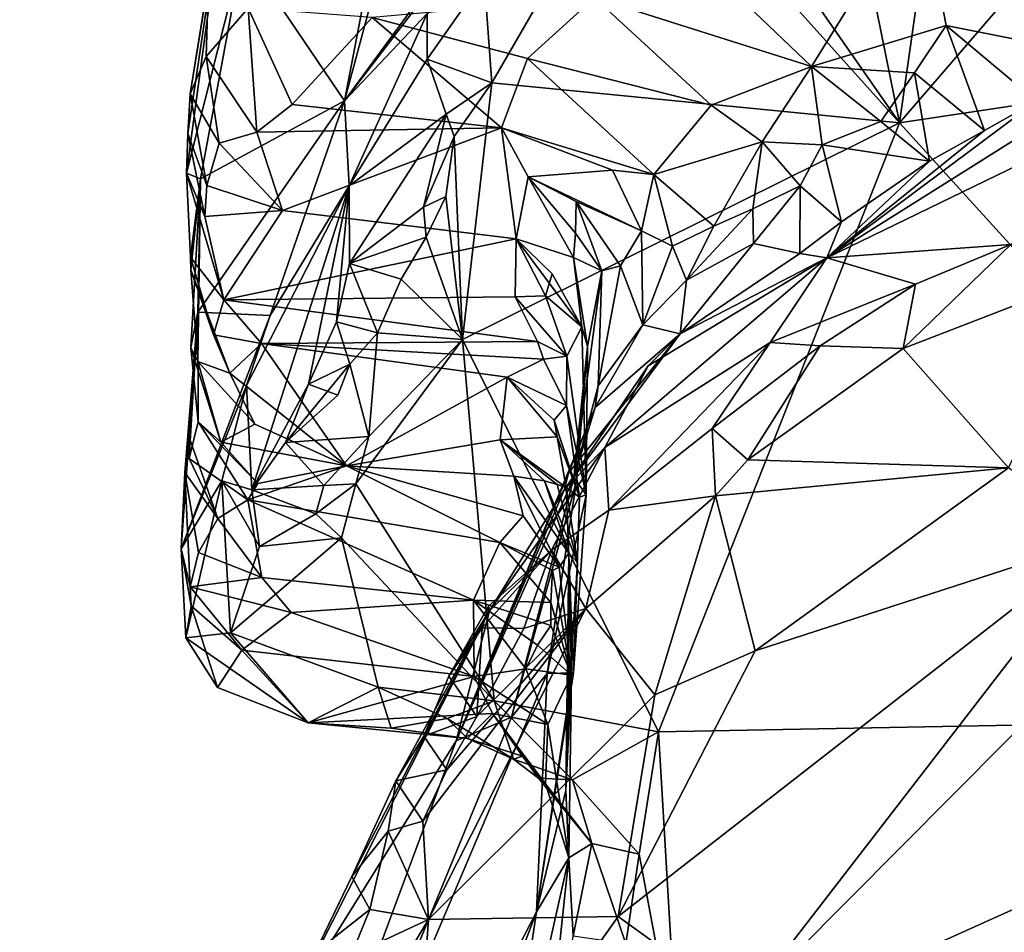
# Model space of a CAD drawing. Units: metres. Extents: x 26.86 to 29.45, y -2.25 to 3.91.
# Drawn here: x 26.97 to 27.21, y 2.07 to 2.29 of the extents above; entities that cross this region are included whole.
import ezdxf

# ---------------------------------------------------------------- set-up
doc = ezdxf.new("R2010")
doc.units = ezdxf.units.M

msp = doc.modelspace()

# ---------------------------------------------------------------- linework, layer by layer
at = {"layer": '1'}
for points in [[(27.16029, 2.38829, -0.49294), (27.22014, 2.51261, -0.56502), (27.18499, 2.26619, -0.43019)], [(27.18499, 2.26619, -0.43019), (27.22014, 2.51261, -0.56502), (27.35213, 2.45998, -0.53644)], [(27.18499, 2.26619, -0.43019), (27.35213, 2.45998, -0.53644), (27.34994, 2.29094, -0.44685)], [(27.04888, 2.27154, -0.3708), (27.02401, 2.30844, 0.05796), (27.07251, 2.39425, -0.05042)], [(27.04888, 2.27154, -0.3708), (27.07251, 2.39425, -0.05042), (27.0727, 2.36028, -0.19409)], [(27.12263, 2.3557, -0.47524), (27.16029, 2.38829, -0.49294), (27.18499, 2.26619, -0.43019)], [(27.04888, 2.27154, -0.3708), (27.0727, 2.36028, -0.19409), (27.0795, 2.31336, -0.43974)], [(27.12077, 2.33774, -0.46735), (27.12263, 2.3557, -0.47524), (27.18499, 2.26619, -0.43019)], [(27.08503, 2.27599, -0.4365), (27.08314, 2.3017, -0.44609), (27.12077, 2.33774, -0.46735)], [(27.18499, 2.26619, -0.43019), (27.08503, 2.27599, -0.4365), (27.12077, 2.33774, -0.46735)], [(27.01019, 2.2538, 0.05422), (27.01049, 2.2636, 0.11871), (27.02097, 2.33401, 0.22868)], [(27.01019, 2.2538, 0.05422), (27.02097, 2.33401, 0.22868), (27.02401, 2.30844, 0.05796)], [(27.01049, 2.2636, 0.11871), (27.01103, 2.27329, 0.1714), (27.02097, 2.33401, 0.22868)], [(27.01103, 2.27329, 0.1714), (27.01558, 2.30136, 0.24994), (27.02097, 2.33401, 0.22868)], [(27.13191, 2.31014, 0.31671), (27.1634, 2.28001, 0.30418), (27.19007, 2.32291, 0.32936)], [(27.19007, 2.32291, 0.32936), (27.1634, 2.28001, 0.30418), (27.19646, 2.29001, 0.31341)], [(27.19007, 2.32291, 0.32936), (27.19646, 2.29001, 0.31341), (27.22769, 2.28385, 0.3193)], [(27.19007, 2.32291, 0.32936), (27.22769, 2.28385, 0.3193), (27.24838, 2.29537, 0.32416)], [(27.07181, 2.30145, -0.42876), (27.04888, 2.27154, -0.3708), (27.0795, 2.31336, -0.43974)], [(27.11023, 2.2969, 0.30651), (27.1634, 2.28001, 0.30418), (27.13191, 2.31014, 0.31671)], [(27.01357, 2.25245, -0.02394), (27.01019, 2.2538, 0.05422), (27.02401, 2.30844, 0.05796)], [(27.01357, 2.25245, -0.02394), (27.02401, 2.30844, 0.05796), (27.04888, 2.27154, -0.3708)], [(27.01103, 2.27329, 0.1714), (27.01499, 2.28247, 0.22581), (27.01558, 2.30136, 0.24994)], [(27.01558, 2.30136, 0.24994), (27.01499, 2.28247, 0.22581), (27.02528, 2.29426, 0.26849)], [(27.06921, 2.29296, -0.43229), (27.04888, 2.27154, -0.3708), (27.07181, 2.30145, -0.42876)], [(27.06921, 2.28178, -0.43787), (27.06921, 2.29296, -0.43229), (27.08314, 2.3017, -0.44609)], [(27.06921, 2.28178, -0.43787), (27.08314, 2.3017, -0.44609), (27.08503, 2.27599, -0.4365)], [(27.05569, 2.29199, 0.28786), (27.09381, 2.28196, 0.28988), (27.11023, 2.2969, 0.30651)], [(27.11023, 2.2969, 0.30651), (27.09381, 2.28196, 0.28988), (27.13884, 2.27051, 0.28855)], [(27.11023, 2.2969, 0.30651), (27.13884, 2.27051, 0.28855), (27.1634, 2.28001, 0.30418)], [(27.02528, 2.29426, 0.26849), (27.01499, 2.28247, 0.22581), (27.02737, 2.26392, 0.21949)], [(27.02528, 2.29426, 0.26849), (27.02737, 2.26392, 0.21949), (27.03608, 2.27071, 0.24474)], [(27.02528, 2.29426, 0.26849), (27.03608, 2.27071, 0.24474), (27.05569, 2.29199, 0.28786)], [(27.03608, 2.27071, 0.24474), (27.08738, 2.26493, 0.26011), (27.05569, 2.29199, 0.28786)], [(27.05007, 2.2507, -0.42448), (27.04888, 2.27154, -0.3708), (27.06921, 2.29296, -0.43229)], [(27.06921, 2.28178, -0.43787), (27.05007, 2.2507, -0.42448), (27.06921, 2.29296, -0.43229)], [(27.05569, 2.29199, 0.28786), (27.08738, 2.26493, 0.26011), (27.09381, 2.28196, 0.28988)], [(27.1634, 2.28001, 0.30418), (27.1887, 2.27842, 0.30908), (27.19646, 2.29001, 0.31341)], [(27.31753, 2.12047, -0.372), (27.18499, 2.26619, -0.43019), (27.34994, 2.29094, -0.44685)], [(27.19646, 2.29001, 0.31341), (27.1887, 2.27842, 0.30908), (27.20583, 2.26433, 0.32234)], [(27.19646, 2.29001, 0.31341), (27.20583, 2.26433, 0.32234), (27.21859, 2.27145, 0.32462)], [(27.19646, 2.29001, 0.31341), (27.21859, 2.27145, 0.32462), (27.22769, 2.28385, 0.3193)], [(27.01499, 2.28247, 0.22581), (27.01103, 2.27329, 0.1714), (27.01814, 2.26116, 0.18814)], [(27.01499, 2.28247, 0.22581), (27.01814, 2.26116, 0.18814), (27.02737, 2.26392, 0.21949)], [(27.09381, 2.28196, 0.28988), (27.08738, 2.26493, 0.26011), (27.12481, 2.25348, 0.25754)], [(27.09381, 2.28196, 0.28988), (27.12481, 2.25348, 0.25754), (27.13884, 2.27051, 0.28855)], [(27.07387, 2.26827, -0.44546), (27.05007, 2.2507, -0.42448), (27.06921, 2.28178, -0.43787)], [(27.07387, 2.26827, -0.44546), (27.06921, 2.28178, -0.43787), (27.08503, 2.27599, -0.4365)], [(27.13884, 2.27051, 0.28855), (27.15138, 2.26149, 0.2865), (27.1634, 2.28001, 0.30418)], [(27.1634, 2.28001, 0.30418), (27.15138, 2.26149, 0.2865), (27.16607, 2.2608, 0.29635)], [(27.1634, 2.28001, 0.30418), (27.16607, 2.2608, 0.29635), (27.18046, 2.26648, 0.30497)], [(27.1634, 2.28001, 0.30418), (27.18046, 2.26648, 0.30497), (27.1887, 2.27842, 0.30908)], [(27.16718, 2.2331, 0.33974), (27.21235, 2.23632, 0.41085), (27.26458, 2.28028, 0.39772)], [(27.23764, 2.27739, 0.34017), (27.16718, 2.2331, 0.33974), (27.26458, 2.28028, 0.39772)], [(27.21859, 2.27145, 0.32462), (27.16718, 2.2331, 0.33974), (27.23764, 2.27739, 0.34017)], [(27.1887, 2.27842, 0.30908), (27.18046, 2.26648, 0.30497), (27.19239, 2.2568, 0.31973)], [(27.1887, 2.27842, 0.30908), (27.19239, 2.2568, 0.31973), (27.20583, 2.26433, 0.32234)], [(27.07387, 2.26827, -0.44546), (27.08503, 2.27599, -0.4365), (27.07578, 2.26281, -0.43498)], [(27.07578, 2.26281, -0.43498), (27.08503, 2.27599, -0.4365), (27.07788, 2.21309, -0.40638)], [(27.07788, 2.21309, -0.40638), (27.08503, 2.27599, -0.4365), (27.18499, 2.26619, -0.43019)], [(27.01103, 2.27329, 0.1714), (27.01049, 2.2636, 0.11871), (27.01513, 2.25085, 0.13699)], [(27.01103, 2.27329, 0.1714), (27.01513, 2.25085, 0.13699), (27.01814, 2.26116, 0.18814)], [(27.03065, 2.21894, -0.39561), (27.01293, 2.21979, -0.15852), (27.04888, 2.27154, -0.3708)], [(27.01293, 2.21979, -0.15852), (27.01357, 2.25245, -0.02394), (27.04888, 2.27154, -0.3708)], [(27.03608, 2.27071, 0.24474), (27.02737, 2.26392, 0.21949), (27.08738, 2.26493, 0.26011)], [(27.03065, 2.21894, -0.39561), (27.04888, 2.27154, -0.3708), (27.05007, 2.2507, -0.42448)], [(27.13884, 2.27051, 0.28855), (27.12481, 2.25348, 0.25754), (27.15138, 2.26149, 0.2865)], [(27.20583, 2.26433, 0.32234), (27.16718, 2.2331, 0.33974), (27.21859, 2.27145, 0.32462)], [(27.07387, 2.26827, -0.44546), (27.05011, 2.23165, -0.43336), (27.05007, 2.2507, -0.42448)], [(27.06829, 2.2455, -0.44709), (27.05011, 2.23165, -0.43336), (27.07387, 2.26827, -0.44546)], [(27.06829, 2.2455, -0.44709), (27.07387, 2.26827, -0.44546), (27.07578, 2.26281, -0.43498)], [(27.07788, 2.21309, -0.40638), (27.18499, 2.26619, -0.43019), (27.12592, 2.1169, -0.36826)], [(27.12592, 2.1169, -0.36826), (27.18499, 2.26619, -0.43019), (27.31753, 2.12047, -0.372)], [(27.18046, 2.26648, 0.30497), (27.16607, 2.2608, 0.29635), (27.19239, 2.2568, 0.31973)], [(27.01019, 2.2538, 0.05422), (27.01467, 2.24324, 0.10888), (27.01049, 2.2636, 0.11871)], [(27.01513, 2.25085, 0.13699), (27.01049, 2.2636, 0.11871), (27.01467, 2.24324, 0.10888)], [(27.02737, 2.26392, 0.21949), (27.01814, 2.26116, 0.18814), (27.03368, 2.2447, 0.1573)], [(27.02737, 2.26392, 0.21949), (27.03368, 2.2447, 0.1573), (27.08738, 2.26493, 0.26011)], [(27.08738, 2.26493, 0.26011), (27.03368, 2.2447, 0.1573), (27.09098, 2.23776, 0.16034)], [(27.06829, 2.2455, -0.44709), (27.07578, 2.26281, -0.43498), (27.07373, 2.24809, -0.42496)], [(27.07373, 2.24809, -0.42496), (27.07578, 2.26281, -0.43498), (27.07788, 2.21309, -0.40638)], [(27.08738, 2.26493, 0.26011), (27.09098, 2.23776, 0.16034), (27.09399, 2.25292, 0.22274)], [(27.12481, 2.25348, 0.25754), (27.08738, 2.26493, 0.26011), (27.11461, 2.25454, 0.25144)], [(27.08738, 2.26493, 0.26011), (27.09399, 2.25292, 0.22274), (27.11461, 2.25454, 0.25144)], [(27.19239, 2.2568, 0.31973), (27.16718, 2.2331, 0.33974), (27.20583, 2.26433, 0.32234)], [(27.01814, 2.26116, 0.18814), (27.01513, 2.25085, 0.13699), (27.03368, 2.2447, 0.1573)], [(27.12481, 2.25348, 0.25754), (27.13952, 2.24085, 0.26086), (27.15138, 2.26149, 0.2865)], [(27.15138, 2.26149, 0.2865), (27.13952, 2.24085, 0.26086), (27.14903, 2.24508, 0.27809)], [(27.15138, 2.26149, 0.2865), (27.14903, 2.24508, 0.27809), (27.16064, 2.25074, 0.29059)], [(27.15138, 2.26149, 0.2865), (27.16064, 2.25074, 0.29059), (27.16607, 2.2608, 0.29635)], [(27.16607, 2.2608, 0.29635), (27.16064, 2.25074, 0.29059), (27.17078, 2.24194, 0.31382)], [(27.19239, 2.2568, 0.31973), (27.16607, 2.2608, 0.29635), (27.17078, 2.24194, 0.31382)], [(27.19239, 2.2568, 0.31973), (27.17078, 2.24194, 0.31382), (27.16718, 2.2331, 0.33974)], [(27.01019, 2.2538, 0.05422), (27.01111, 2.23324, 0.02845), (27.01928, 2.22281, 0.04544)], [(27.01467, 2.24324, 0.10888), (27.01019, 2.2538, 0.05422), (27.01928, 2.22281, 0.04544)], [(27.01357, 2.25245, -0.02394), (27.01111, 2.23324, 0.02845), (27.01019, 2.2538, 0.05422)], [(27.09399, 2.25292, 0.22274), (27.09098, 2.23776, 0.16034), (27.1051, 2.23318, 0.18371)], [(27.11461, 2.25454, 0.25144), (27.09399, 2.25292, 0.22274), (27.12172, 2.23973, 0.23984)], [(27.09399, 2.25292, 0.22274), (27.1051, 2.23318, 0.18371), (27.10558, 2.23913, 0.20321)], [(27.10575, 2.24685, 0.2244), (27.09399, 2.25292, 0.22274), (27.10558, 2.23913, 0.20321)], [(27.09399, 2.25292, 0.22274), (27.10575, 2.24685, 0.2244), (27.12172, 2.23973, 0.23984)], [(27.11461, 2.25454, 0.25144), (27.12172, 2.23973, 0.23984), (27.12481, 2.25348, 0.25754)], [(27.12481, 2.25348, 0.25754), (27.12172, 2.23973, 0.23984), (27.12935, 2.23593, 0.25059)], [(27.12481, 2.25348, 0.25754), (27.12935, 2.23593, 0.25059), (27.13952, 2.24085, 0.26086)], [(27.01111, 2.23324, 0.02845), (27.01357, 2.25245, -0.02394), (27.0112, 2.23015, -0.01601)], [(27.01119, 2.21108, -0.08595), (27.01293, 2.20768, -0.06128), (27.01357, 2.25245, -0.02394)], [(27.01119, 2.21108, -0.08595), (27.01357, 2.25245, -0.02394), (27.01293, 2.21979, -0.15852)], [(27.01293, 2.20768, -0.06128), (27.0112, 2.23015, -0.01601), (27.01357, 2.25245, -0.02394)], [(27.01513, 2.25085, 0.13699), (27.01467, 2.24324, 0.10888), (27.03368, 2.2447, 0.1573)], [(27.02615, 2.17618, -0.40385), (27.02487, 2.20176, -0.39837), (27.05007, 2.2507, -0.42448)], [(27.05007, 2.2507, -0.42448), (27.02487, 2.20176, -0.39837), (27.03065, 2.21894, -0.39561)], [(27.04008, 2.20212, -0.42176), (27.02615, 2.17618, -0.40385), (27.05007, 2.2507, -0.42448)], [(27.04008, 2.20212, -0.42176), (27.05007, 2.2507, -0.42448), (27.04695, 2.21737, -0.42777)], [(27.05007, 2.2507, -0.42448), (27.05011, 2.23165, -0.43336), (27.04695, 2.21737, -0.42777)], [(27.14903, 2.24508, 0.27809), (27.14919, 2.23659, 0.28795), (27.16064, 2.25074, 0.29059)], [(27.14919, 2.23659, 0.28795), (27.16061, 2.23412, 0.31138), (27.16064, 2.25074, 0.29059)], [(27.16064, 2.25074, 0.29059), (27.16061, 2.23412, 0.31138), (27.17078, 2.24194, 0.31382)], [(27.06829, 2.2455, -0.44709), (27.07373, 2.24809, -0.42496), (27.06897, 2.23814, -0.42112)], [(27.06897, 2.23814, -0.42112), (27.07373, 2.24809, -0.42496), (27.07788, 2.21309, -0.40638)], [(27.10575, 2.24685, 0.2244), (27.10558, 2.23913, 0.20321), (27.11201, 2.22991, 0.21167)], [(27.10575, 2.24685, 0.2244), (27.11201, 2.22991, 0.21167), (27.11659, 2.23113, 0.22661)], [(27.10575, 2.24685, 0.2244), (27.11659, 2.23113, 0.22661), (27.12172, 2.23973, 0.23984)], [(27.03368, 2.2447, 0.1573), (27.01467, 2.24324, 0.10888), (27.01928, 2.22281, 0.04544)], [(27.03368, 2.2447, 0.1573), (27.01928, 2.22281, 0.04544), (27.09098, 2.23776, 0.16034)], [(27.05011, 2.23165, -0.43336), (27.06829, 2.2455, -0.44709), (27.06897, 2.23814, -0.42112)], [(27.13952, 2.24085, 0.26086), (27.13275, 2.22762, 0.25777), (27.14903, 2.24508, 0.27809)], [(27.14903, 2.24508, 0.27809), (27.13275, 2.22762, 0.25777), (27.14919, 2.23659, 0.28795)], [(27.12935, 2.23593, 0.25059), (27.13275, 2.22762, 0.25777), (27.13952, 2.24085, 0.26086)], [(27.16061, 2.23412, 0.31138), (27.16718, 2.2331, 0.33974), (27.17078, 2.24194, 0.31382)], [(27.10558, 2.23913, 0.20321), (27.1051, 2.23318, 0.18371), (27.11201, 2.22991, 0.21167)], [(27.12172, 2.23973, 0.23984), (27.11659, 2.23113, 0.22661), (27.12207, 2.21663, 0.24866)], [(27.12172, 2.23973, 0.23984), (27.12207, 2.21663, 0.24866), (27.12935, 2.23593, 0.25059)], [(27.09098, 2.23776, 0.16034), (27.01928, 2.22281, 0.04544), (27.09073, 2.22352, 0.1032)], [(27.05011, 2.23165, -0.43336), (27.06897, 2.23814, -0.42112), (27.06282, 2.22788, -0.41705)], [(27.06282, 2.22788, -0.41705), (27.06897, 2.23814, -0.42112), (27.07788, 2.21309, -0.40638)], [(27.09098, 2.23776, 0.16034), (27.09073, 2.22352, 0.1032), (27.09821, 2.22374, 0.1198)], [(27.09098, 2.23776, 0.16034), (27.09821, 2.22374, 0.1198), (27.09983, 2.22919, 0.14847)], [(27.09098, 2.23776, 0.16034), (27.09983, 2.22919, 0.14847), (27.10713, 2.21617, 0.15053)], [(27.1051, 2.23318, 0.18371), (27.09098, 2.23776, 0.16034), (27.10713, 2.21617, 0.15053)], [(27.13275, 2.22762, 0.25777), (27.13124, 2.21447, 0.29731), (27.14919, 2.23659, 0.28795)], [(27.14919, 2.23659, 0.28795), (27.13124, 2.21447, 0.29731), (27.16061, 2.23412, 0.31138)], [(27.16718, 2.2331, 0.33974), (27.18892, 2.22663, 0.40349), (27.21235, 2.23632, 0.41085)], [(27.18892, 2.22663, 0.40349), (27.18595, 2.21081, 0.41855), (27.21235, 2.23632, 0.41085)], [(27.21235, 2.23632, 0.41085), (27.18595, 2.21081, 0.41855), (27.23522, 2.22992, 0.41625)], [(27.12935, 2.23593, 0.25059), (27.12207, 2.21663, 0.24866), (27.13275, 2.22762, 0.25777)], [(27.16061, 2.23412, 0.31138), (27.13124, 2.21447, 0.29731), (27.16718, 2.2331, 0.33974)], [(27.01111, 2.23324, 0.02845), (27.0112, 2.23015, -0.01601), (27.01675, 2.21419, -0.00886)], [(27.01111, 2.23324, 0.02845), (27.01675, 2.21419, -0.00886), (27.01928, 2.22281, 0.04544)], [(27.05704, 2.21469, -0.41384), (27.04695, 2.21737, -0.42777), (27.05011, 2.23165, -0.43336)], [(27.06282, 2.22788, -0.41705), (27.05704, 2.21469, -0.41384), (27.05011, 2.23165, -0.43336)], [(27.1051, 2.23318, 0.18371), (27.10713, 2.21617, 0.15053), (27.10848, 2.21132, 0.18122)], [(27.1051, 2.23318, 0.18371), (27.10848, 2.21132, 0.18122), (27.11201, 2.22991, 0.21167)], [(27.1234, 2.20663, 0.31244), (27.11278, 2.18659, 0.36364), (27.16718, 2.2331, 0.33974)], [(27.16718, 2.2331, 0.33974), (27.11278, 2.18659, 0.36364), (27.15329, 2.21228, 0.38987)], [(27.13124, 2.21447, 0.29731), (27.1234, 2.20663, 0.31244), (27.16718, 2.2331, 0.33974)], [(27.15329, 2.21228, 0.38987), (27.18892, 2.22663, 0.40349), (27.16718, 2.2331, 0.33974)], [(27.01675, 2.21419, -0.00886), (27.0112, 2.23015, -0.01601), (27.02076, 2.20479, -0.03163)], [(27.0112, 2.23015, -0.01601), (27.01293, 2.20768, -0.06128), (27.02076, 2.20479, -0.03163)], [(27.09983, 2.22919, 0.14847), (27.09821, 2.22374, 0.1198), (27.10713, 2.21617, 0.15053)], [(27.10848, 2.21132, 0.18122), (27.10518, 2.17916, 0.19705), (27.11201, 2.22991, 0.21167)], [(27.10518, 2.17916, 0.19705), (27.1111, 2.20168, 0.231), (27.11201, 2.22991, 0.21167)], [(27.11201, 2.22991, 0.21167), (27.1111, 2.20168, 0.231), (27.11659, 2.23113, 0.22661)], [(27.11659, 2.23113, 0.22661), (27.1111, 2.20168, 0.231), (27.12207, 2.21663, 0.24866)], [(27.23522, 2.22992, 0.41625), (27.18595, 2.21081, 0.41855), (27.21174, 2.18161, 0.41918)], [(27.05704, 2.21469, -0.41384), (27.06282, 2.22788, -0.41705), (27.07788, 2.21309, -0.40638)], [(27.12207, 2.21663, 0.24866), (27.13124, 2.21447, 0.29731), (27.13275, 2.22762, 0.25777)], [(27.15329, 2.21228, 0.38987), (27.16557, 2.2115, 0.40735), (27.18892, 2.22663, 0.40349)], [(27.18892, 2.22663, 0.40349), (27.16557, 2.2115, 0.40735), (27.18595, 2.21081, 0.41855)], [(27.02856, 2.21211, 0.01214), (27.01928, 2.22281, 0.04544), (27.01675, 2.21419, -0.00886)], [(27.01928, 2.22281, 0.04544), (27.09627, 2.21256, 0.07087), (27.09073, 2.22352, 0.1032)], [(27.01928, 2.22281, 0.04544), (27.02856, 2.21211, 0.01214), (27.09627, 2.21256, 0.07087)], [(27.10347, 2.20899, 0.09477), (27.09821, 2.22374, 0.1198), (27.09073, 2.22352, 0.1032)], [(27.09073, 2.22352, 0.1032), (27.09627, 2.21256, 0.07087), (27.10347, 2.20899, 0.09477)], [(27.09821, 2.22374, 0.1198), (27.10347, 2.20899, 0.09477), (27.10713, 2.21617, 0.15053)], [(27.00883, 2.16173, -0.3498), (27.00977, 2.18044, -0.24801), (27.01293, 2.21979, -0.15852)], [(27.00883, 2.16173, -0.3498), (27.01293, 2.21979, -0.15852), (27.03065, 2.21894, -0.39561)], [(27.00977, 2.18044, -0.24801), (27.01066, 2.18952, -0.18649), (27.01293, 2.21979, -0.15852)], [(27.01293, 2.21979, -0.15852), (27.01066, 2.18952, -0.18649), (27.01082, 2.1839, -0.18268)], [(27.01304, 2.19285, -0.13599), (27.01293, 2.21979, -0.15852), (27.01082, 2.1839, -0.18268)], [(27.01293, 2.21979, -0.15852), (27.01304, 2.19285, -0.13599), (27.01119, 2.21108, -0.08595)], [(27.02487, 2.20176, -0.39837), (27.00883, 2.16173, -0.3498), (27.03065, 2.21894, -0.39561)], [(27.04008, 2.20212, -0.42176), (27.04695, 2.21737, -0.42777), (27.05024, 2.20703, -0.41945)], [(27.05024, 2.20703, -0.41945), (27.04695, 2.21737, -0.42777), (27.05704, 2.21469, -0.41384)], [(27.05024, 2.20703, -0.41945), (27.05704, 2.21469, -0.41384), (27.05484, 2.18923, -0.39903)], [(27.05484, 2.18923, -0.39903), (27.05704, 2.21469, -0.41384), (27.07788, 2.21309, -0.40638)], [(27.10387, 2.1803, 0.27714), (27.10282, 2.17609, 0.3191), (27.13124, 2.21447, 0.29731)], [(27.13124, 2.21447, 0.29731), (27.10282, 2.17609, 0.3191), (27.1234, 2.20663, 0.31244)], [(27.10347, 2.20899, 0.09477), (27.10817, 2.17498, 0.06506), (27.10713, 2.21617, 0.15053)], [(27.11041, 2.19641, 0.26052), (27.10387, 2.1803, 0.27714), (27.13124, 2.21447, 0.29731)], [(27.10848, 2.21132, 0.18122), (27.10713, 2.21617, 0.15053), (27.10817, 2.17498, 0.06506)], [(27.1111, 2.20168, 0.231), (27.11041, 2.19641, 0.26052), (27.12207, 2.21663, 0.24866)], [(27.12207, 2.21663, 0.24866), (27.11041, 2.19641, 0.26052), (27.13124, 2.21447, 0.29731)], [(27.01675, 2.21419, -0.00886), (27.02076, 2.20479, -0.03163), (27.02856, 2.21211, 0.01214)], [(27.02076, 2.20479, -0.03163), (27.04941, 2.18207, -0.09512), (27.02856, 2.21211, 0.01214)], [(27.09627, 2.21256, 0.07087), (27.02856, 2.21211, 0.01214), (27.09769, 2.20825, 0.05669)], [(27.02856, 2.21211, 0.01214), (27.04941, 2.18207, -0.09512), (27.08882, 2.20384, 0.01762)], [(27.02856, 2.21211, 0.01214), (27.08882, 2.20384, 0.01762), (27.09769, 2.20825, 0.05669)], [(27.05167, 2.17769, -0.3966), (27.05484, 2.18923, -0.39903), (27.07788, 2.21309, -0.40638)], [(27.08562, 2.1245, -0.36948), (27.05167, 2.17769, -0.3966), (27.07788, 2.21309, -0.40638)], [(27.08562, 2.1245, -0.36948), (27.07788, 2.21309, -0.40638), (27.12592, 2.1169, -0.36826)], [(27.09769, 2.20825, 0.05669), (27.10347, 2.20899, 0.09477), (27.09627, 2.21256, 0.07087)], [(27.11278, 2.18659, 0.36364), (27.1137, 2.17119, 0.41215), (27.15329, 2.21228, 0.38987)], [(27.15329, 2.21228, 0.38987), (27.1137, 2.17119, 0.41215), (27.13908, 2.1912, 0.41014)], [(27.15329, 2.21228, 0.38987), (27.13908, 2.1912, 0.41014), (27.16557, 2.2115, 0.40735)], [(27.01119, 2.21108, -0.08595), (27.0186, 2.18787, -0.11183), (27.01293, 2.20768, -0.06128)], [(27.01119, 2.21108, -0.08595), (27.01304, 2.19285, -0.13599), (27.0186, 2.18787, -0.11183)], [(27.10583, 2.17828, 0.16694), (27.10518, 2.17916, 0.19705), (27.10848, 2.21132, 0.18122)], [(27.10583, 2.17828, 0.16694), (27.10848, 2.21132, 0.18122), (27.10817, 2.17498, 0.06506)], [(27.16557, 2.2115, 0.40735), (27.13908, 2.1912, 0.41014), (27.1478, 2.18353, 0.42216)], [(27.16557, 2.2115, 0.40735), (27.1478, 2.18353, 0.42216), (27.18595, 2.21081, 0.41855)], [(27.1478, 2.18353, 0.42216), (27.21174, 2.18161, 0.41918), (27.18595, 2.21081, 0.41855)], [(27.02076, 2.20479, -0.03163), (27.01293, 2.20768, -0.06128), (27.02688, 2.19228, -0.07051)], [(27.01293, 2.20768, -0.06128), (27.0186, 2.18787, -0.11183), (27.02688, 2.19228, -0.07051)], [(27.10336, 2.19684, 0.03669), (27.09769, 2.20825, 0.05669), (27.08882, 2.20384, 0.01762)], [(27.09769, 2.20825, 0.05669), (27.10336, 2.19684, 0.03669), (27.10347, 2.20899, 0.09477)], [(27.10347, 2.20899, 0.09477), (27.10336, 2.19684, 0.03669), (27.10817, 2.17498, 0.06506)], [(27.02076, 2.20479, -0.03163), (27.02688, 2.19228, -0.07051), (27.04941, 2.18207, -0.09512)], [(27.04729, 2.19943, -0.42908), (27.05024, 2.20703, -0.41945), (27.03443, 2.18784, -0.41566)], [(27.05024, 2.20703, -0.41945), (27.05484, 2.18923, -0.39903), (27.03443, 2.18784, -0.41566)], [(27.04729, 2.19943, -0.42908), (27.04008, 2.20212, -0.42176), (27.05024, 2.20703, -0.41945)], [(27.10282, 2.17609, 0.3191), (27.11278, 2.18659, 0.36364), (27.1234, 2.20663, 0.31244)], [(27.08882, 2.20384, 0.01762), (27.04941, 2.18207, -0.09512), (27.08711, 2.18844, -0.04856)], [(27.08882, 2.20384, 0.01762), (27.08711, 2.18844, -0.04856), (27.10108, 2.18915, -0.00431)], [(27.08882, 2.20384, 0.01762), (27.10108, 2.18915, -0.00431), (27.10034, 2.19328, 0.01242)], [(27.08882, 2.20384, 0.01762), (27.10034, 2.19328, 0.01242), (27.10336, 2.19684, 0.03669)], [(27.01881, 2.17843, -0.3911), (27.00883, 2.16173, -0.3498), (27.02487, 2.20176, -0.39837)], [(27.02615, 2.17618, -0.40385), (27.01881, 2.17843, -0.3911), (27.02487, 2.20176, -0.39837)], [(27.03443, 2.18784, -0.41566), (27.02615, 2.17618, -0.40385), (27.04008, 2.20212, -0.42176)], [(27.03443, 2.18784, -0.41566), (27.04008, 2.20212, -0.42176), (27.04729, 2.19943, -0.42908)], [(27.10518, 2.17916, 0.19705), (27.11041, 2.19641, 0.26052), (27.1111, 2.20168, 0.231)], [(27.10518, 2.17916, 0.19705), (27.07632, 2.11468, 0.27137), (27.11041, 2.19641, 0.26052)], [(27.11041, 2.19641, 0.26052), (27.07632, 2.11468, 0.27137), (27.10387, 2.1803, 0.27714)], [(27.10336, 2.19684, 0.03669), (27.10034, 2.19328, 0.01242), (27.10658, 2.17436, 0.02237)], [(27.10336, 2.19684, 0.03669), (27.10658, 2.17436, 0.02237), (27.10817, 2.17498, 0.06506)], [(27.01304, 2.19285, -0.13599), (27.01082, 2.1839, -0.18268), (27.02517, 2.17375, -0.14904)], [(27.0186, 2.18787, -0.11183), (27.01304, 2.19285, -0.13599), (27.02766, 2.17774, -0.13368)], [(27.01304, 2.19285, -0.13599), (27.02517, 2.17375, -0.14904), (27.02766, 2.17774, -0.13368)], [(27.10034, 2.19328, 0.01242), (27.10108, 2.18915, -0.00431), (27.10658, 2.17436, 0.02237)], [(27.02688, 2.19228, -0.07051), (27.0186, 2.18787, -0.11183), (27.04941, 2.18207, -0.09512)], [(27.1137, 2.17119, 0.41215), (27.13991, 2.1747, 0.42338), (27.13908, 2.1912, 0.41014)], [(27.13908, 2.1912, 0.41014), (27.13991, 2.1747, 0.42338), (27.1478, 2.18353, 0.42216)], [(27.01066, 2.18952, -0.18649), (27.00977, 2.18044, -0.24801), (27.01786, 2.16918, -0.19212)], [(27.01082, 2.1839, -0.18268), (27.01066, 2.18952, -0.18649), (27.01786, 2.16918, -0.19212)], [(27.0186, 2.18787, -0.11183), (27.02766, 2.17774, -0.13368), (27.04941, 2.18207, -0.09512)], [(27.02615, 2.17618, -0.40385), (27.03443, 2.18784, -0.41566), (27.04381, 2.17729, -0.4165)], [(27.05484, 2.18923, -0.39903), (27.04381, 2.17729, -0.4165), (27.03443, 2.18784, -0.41566)], [(27.05484, 2.18923, -0.39903), (27.05167, 2.17769, -0.3966), (27.04381, 2.17729, -0.4165)], [(27.08711, 2.18844, -0.04856), (27.04941, 2.18207, -0.09512), (27.09043, 2.17956, -0.07899)], [(27.10108, 2.18915, -0.00431), (27.08711, 2.18844, -0.04856), (27.10324, 2.17676, -0.04113)], [(27.08711, 2.18844, -0.04856), (27.09043, 2.17956, -0.07899), (27.09792, 2.17839, -0.06281)], [(27.08711, 2.18844, -0.04856), (27.09792, 2.17839, -0.06281), (27.1011, 2.17751, -0.04817)], [(27.10324, 2.17676, -0.04113), (27.08711, 2.18844, -0.04856), (27.1011, 2.17751, -0.04817)], [(27.10658, 2.17436, 0.02237), (27.10108, 2.18915, -0.00431), (27.10324, 2.17676, -0.04113)], [(27.08445, 2.1465, 0.38438), (27.09971, 2.16143, 0.40254), (27.11278, 2.18659, 0.36364)], [(27.10282, 2.17609, 0.3191), (27.08445, 2.1465, 0.38438), (27.11278, 2.18659, 0.36364)], [(27.11278, 2.18659, 0.36364), (27.09971, 2.16143, 0.40254), (27.1137, 2.17119, 0.41215)], [(27.01082, 2.1839, -0.18268), (27.01786, 2.16918, -0.19212), (27.02517, 2.17375, -0.14904)], [(27.1478, 2.18353, 0.42216), (27.13991, 2.1747, 0.42338), (27.21174, 2.18161, 0.41918)], [(27.02766, 2.17774, -0.13368), (27.02517, 2.17375, -0.14904), (27.04941, 2.18207, -0.09512)], [(27.04941, 2.18207, -0.09512), (27.02517, 2.17375, -0.14904), (27.087, 2.16327, -0.14966)], [(27.0927, 2.16984, -0.11114), (27.04941, 2.18207, -0.09512), (27.087, 2.16327, -0.14966)], [(27.09043, 2.17956, -0.07899), (27.04941, 2.18207, -0.09512), (27.0927, 2.16984, -0.11114)], [(27.13991, 2.1747, 0.42338), (27.14961, 2.13671, 0.42359), (27.21174, 2.18161, 0.41918)], [(27.14961, 2.13671, 0.42359), (27.23531, 2.16454, 0.41168), (27.21174, 2.18161, 0.41918)], [(27.01105, 2.15243, -0.28598), (27.00977, 2.18044, -0.24801), (27.00883, 2.16173, -0.3498)], [(27.01, 2.13987, -0.36441), (27.00883, 2.16173, -0.3498), (27.01881, 2.17843, -0.3911)], [(27.00977, 2.18044, -0.24801), (27.01105, 2.15243, -0.28598), (27.01311, 2.16083, -0.25117)], [(27.00977, 2.18044, -0.24801), (27.01311, 2.16083, -0.25117), (27.01786, 2.16918, -0.19212)], [(27.01, 2.13987, -0.36441), (27.01881, 2.17843, -0.3911), (27.02098, 2.14116, -0.37431)], [(27.02098, 2.14116, -0.37431), (27.01881, 2.17843, -0.3911), (27.02809, 2.16229, -0.38925)], [(27.01881, 2.17843, -0.3911), (27.02615, 2.17618, -0.40385), (27.02809, 2.16229, -0.38925)], [(27.07632, 2.11468, 0.27137), (27.10282, 2.17609, 0.3191), (27.10387, 2.1803, 0.27714)], [(27.08983, 2.12047, 0.15159), (27.07632, 2.11468, 0.27137), (27.10518, 2.17916, 0.19705)], [(27.08983, 2.12047, 0.15159), (27.10518, 2.17916, 0.19705), (27.10583, 2.17828, 0.16694)], [(27.0986, 2.13115, 0.09583), (27.08983, 2.12047, 0.15159), (27.10583, 2.17828, 0.16694)], [(27.09792, 2.17839, -0.06281), (27.09043, 2.17956, -0.07899), (27.10392, 2.1607, -0.08135)], [(27.09043, 2.17956, -0.07899), (27.0927, 2.16984, -0.11114), (27.10153, 2.1572, -0.12588)], [(27.10392, 2.1607, -0.08135), (27.09043, 2.17956, -0.07899), (27.10153, 2.1572, -0.12588)], [(27.1011, 2.17751, -0.04817), (27.09792, 2.17839, -0.06281), (27.10607, 2.15836, -0.05334)], [(27.09792, 2.17839, -0.06281), (27.10392, 2.1607, -0.08135), (27.10607, 2.15836, -0.05334)], [(27.0986, 2.13115, 0.09583), (27.10583, 2.17828, 0.16694), (27.10817, 2.17498, 0.06506)], [(27.02615, 2.17618, -0.40385), (27.04381, 2.17729, -0.4165), (27.04188, 2.1703, -0.39975)], [(27.02809, 2.16229, -0.38925), (27.02615, 2.17618, -0.40385), (27.04188, 2.1703, -0.39975)], [(27.04188, 2.1703, -0.39975), (27.04381, 2.17729, -0.4165), (27.05167, 2.17769, -0.3966)], [(27.04815, 2.16441, -0.3902), (27.04188, 2.1703, -0.39975), (27.05167, 2.17769, -0.3966)], [(27.04815, 2.16441, -0.3902), (27.05167, 2.17769, -0.3966), (27.08562, 2.1245, -0.36948)], [(27.07632, 2.11468, 0.27137), (27.08445, 2.1465, 0.38438), (27.10282, 2.17609, 0.3191)], [(27.10324, 2.17676, -0.04113), (27.1011, 2.17751, -0.04817), (27.10607, 2.15836, -0.05334)], [(27.10503, 2.13131, -0.0416), (27.10324, 2.17676, -0.04113), (27.10607, 2.15836, -0.05334)], [(27.10503, 2.13131, -0.0416), (27.10658, 2.17436, 0.02237), (27.10324, 2.17676, -0.04113)], [(27.02517, 2.17375, -0.14904), (27.01786, 2.16918, -0.19212), (27.02861, 2.15467, -0.22407)], [(27.02517, 2.17375, -0.14904), (27.02861, 2.15467, -0.22407), (27.08052, 2.14916, -0.21686)], [(27.02517, 2.17375, -0.14904), (27.08052, 2.14916, -0.21686), (27.087, 2.16327, -0.14966)], [(27.0986, 2.13115, 0.09583), (27.10817, 2.17498, 0.06506), (27.10503, 2.13131, -0.0416)], [(27.10503, 2.13131, -0.0416), (27.10817, 2.17498, 0.06506), (27.10658, 2.17436, 0.02237)], [(27.1137, 2.17119, 0.41215), (27.10806, 2.14708, 0.42345), (27.13991, 2.1747, 0.42338)], [(27.13991, 2.1747, 0.42338), (27.10806, 2.14708, 0.42345), (27.12503, 2.12593, 0.42496)], [(27.13991, 2.1747, 0.42338), (27.12503, 2.12593, 0.42496), (27.14961, 2.13671, 0.42359)], [(27.09971, 2.16143, 0.40254), (27.10806, 2.14708, 0.42345), (27.1137, 2.17119, 0.41215)], [(27.01786, 2.16918, -0.19212), (27.01311, 2.16083, -0.25117), (27.02861, 2.15467, -0.22407)], [(27.02809, 2.16229, -0.38925), (27.04188, 2.1703, -0.39975), (27.04815, 2.16441, -0.3902)], [(27.0927, 2.16984, -0.11114), (27.087, 2.16327, -0.14966), (27.10153, 2.1572, -0.12588)], [(27.02098, 2.14116, -0.37431), (27.02809, 2.16229, -0.38925), (27.04815, 2.16441, -0.3902)], [(27.05719, 2.12781, -0.37259), (27.02098, 2.14116, -0.37431), (27.04815, 2.16441, -0.3902)], [(27.05719, 2.12781, -0.37259), (27.04815, 2.16441, -0.3902), (27.08562, 2.1245, -0.36948)], [(27.14961, 2.13671, 0.42359), (27.116, 2.07159, 0.41615), (27.23531, 2.16454, 0.41168)], [(27.116, 2.07159, 0.41615), (27.14649, 2.0495, 0.40406), (27.23531, 2.16454, 0.41168)], [(27.23531, 2.16454, 0.41168), (27.14649, 2.0495, 0.40406), (27.23712, 2.14062, 0.40441)], [(27.01105, 2.15243, -0.28598), (27.00883, 2.16173, -0.3498), (27.01133, 2.14777, -0.30369)], [(27.00883, 2.16173, -0.3498), (27.01, 2.13987, -0.36441), (27.01133, 2.14777, -0.30369)], [(27.087, 2.16327, -0.14966), (27.08052, 2.14916, -0.21686), (27.09953, 2.14855, -0.17925)], [(27.0842, 2.14766, 0.38709), (27.08267, 2.14239, 0.40331), (27.09971, 2.16143, 0.40254)], [(27.08267, 2.14239, 0.40331), (27.0929, 2.14219, 0.41887), (27.09971, 2.16143, 0.40254)], [(27.0842, 2.14766, 0.38709), (27.09971, 2.16143, 0.40254), (27.08445, 2.1465, 0.38438)], [(27.087, 2.16327, -0.14966), (27.09953, 2.14855, -0.17925), (27.09994, 2.1564, -0.14275)], [(27.087, 2.16327, -0.14966), (27.09994, 2.1564, -0.14275), (27.10153, 2.1572, -0.12588)], [(27.09971, 2.16143, 0.40254), (27.0929, 2.14219, 0.41887), (27.10806, 2.14708, 0.42345)], [(27.02861, 2.15467, -0.22407), (27.01311, 2.16083, -0.25117), (27.01105, 2.15243, -0.28598)], [(27.10392, 2.1607, -0.08135), (27.10153, 2.1572, -0.12588), (27.10462, 2.13073, -0.17225)], [(27.10315, 2.10249, -0.13912), (27.10393, 2.12527, -0.08361), (27.10392, 2.1607, -0.08135)], [(27.10315, 2.10249, -0.13912), (27.10392, 2.1607, -0.08135), (27.10462, 2.13073, -0.17225)], [(27.10392, 2.1607, -0.08135), (27.10393, 2.12527, -0.08361), (27.10607, 2.15836, -0.05334)], [(27.09994, 2.1564, -0.14275), (27.09953, 2.14855, -0.17925), (27.10462, 2.13073, -0.17225)], [(27.10153, 2.1572, -0.12588), (27.09994, 2.1564, -0.14275), (27.10462, 2.13073, -0.17225)], [(27.10393, 2.12527, -0.08361), (27.10503, 2.13131, -0.0416), (27.10607, 2.15836, -0.05334)], [(27.02861, 2.15467, -0.22407), (27.01105, 2.15243, -0.28598), (27.03581, 2.14615, -0.25032)], [(27.02861, 2.15467, -0.22407), (27.03581, 2.14615, -0.25032), (27.08052, 2.14916, -0.21686)], [(27.01105, 2.15243, -0.28598), (27.01133, 2.14777, -0.30369), (27.02374, 2.13687, -0.2988)], [(27.01105, 2.15243, -0.28598), (27.02374, 2.13687, -0.2988), (27.03581, 2.14615, -0.25032)], [(27.03581, 2.14615, -0.25032), (27.08068, 2.13042, -0.29788), (27.08052, 2.14916, -0.21686)], [(27.08052, 2.14916, -0.21686), (27.08068, 2.13042, -0.29788), (27.09341, 2.13228, -0.26831)], [(27.09953, 2.14855, -0.17925), (27.08052, 2.14916, -0.21686), (27.09948, 2.14293, -0.20071)], [(27.08052, 2.14916, -0.21686), (27.09341, 2.13228, -0.26831), (27.09623, 2.13809, -0.23193)], [(27.08052, 2.14916, -0.21686), (27.09623, 2.13809, -0.23193), (27.09948, 2.14293, -0.20071)], [(27.01133, 2.14777, -0.30369), (27.01, 2.13987, -0.36441), (27.01773, 2.12775, -0.3553)], [(27.01133, 2.14777, -0.30369), (27.01773, 2.12775, -0.3553), (27.02374, 2.13687, -0.2988)], [(27.07399, 2.10756, 0.4181), (27.06811, 2.09493, 0.41954), (27.10806, 2.14708, 0.42345)], [(27.06811, 2.09493, 0.41954), (27.06952, 2.07084, 0.41891), (27.10806, 2.14708, 0.42345)], [(27.10806, 2.14708, 0.42345), (27.06952, 2.07084, 0.41891), (27.12503, 2.12593, 0.42496)], [(27.0814, 2.12058, 0.41762), (27.07399, 2.10756, 0.4181), (27.10806, 2.14708, 0.42345)], [(27.08445, 2.1465, 0.38438), (27.07446, 2.13047, 0.39919), (27.0842, 2.14766, 0.38709)], [(27.07446, 2.13047, 0.39919), (27.08267, 2.14239, 0.40331), (27.0842, 2.14766, 0.38709)], [(27.0929, 2.14219, 0.41887), (27.0814, 2.12058, 0.41762), (27.10806, 2.14708, 0.42345)], [(27.09953, 2.14855, -0.17925), (27.09948, 2.14293, -0.20071), (27.10462, 2.13073, -0.17225)], [(27.03581, 2.14615, -0.25032), (27.02374, 2.13687, -0.2988), (27.08068, 2.13042, -0.29788)], [(27.07632, 2.11468, 0.27137), (27.03416, 2.04703, 0.38713), (27.08445, 2.1465, 0.38438)], [(27.03416, 2.04703, 0.38713), (27.05073, 2.08135, 0.40605), (27.08445, 2.1465, 0.38438)], [(27.05073, 2.08135, 0.40605), (27.06153, 2.10485, 0.40491), (27.08445, 2.1465, 0.38438)], [(27.06153, 2.10485, 0.40491), (27.06834, 2.11579, 0.40966), (27.08445, 2.1465, 0.38438)], [(27.08445, 2.1465, 0.38438), (27.06834, 2.11579, 0.40966), (27.07446, 2.13047, 0.39919)], [(27.07446, 2.13047, 0.39919), (27.0814, 2.12058, 0.41762), (27.08267, 2.14239, 0.40331)], [(27.08267, 2.14239, 0.40331), (27.0814, 2.12058, 0.41762), (27.0929, 2.14219, 0.41887)], [(27.09948, 2.14293, -0.20071), (27.09623, 2.13809, -0.23193), (27.10462, 2.13073, -0.17225)], [(27.01, 2.13987, -0.36441), (27.02098, 2.14116, -0.37431), (27.03996, 2.1191, -0.36018)], [(27.01773, 2.12775, -0.3553), (27.01, 2.13987, -0.36441), (27.03996, 2.1191, -0.36018)], [(27.03996, 2.1191, -0.36018), (27.02098, 2.14116, -0.37431), (27.05719, 2.12781, -0.37259)], [(27.23712, 2.14062, 0.40441), (27.14649, 2.0495, 0.40406), (27.21964, 2.06289, 0.38136)], [(27.09623, 2.13809, -0.23193), (27.09341, 2.13228, -0.26831), (27.10462, 2.13073, -0.17225)], [(27.02374, 2.13687, -0.2988), (27.01773, 2.12775, -0.3553), (27.03996, 2.1191, -0.36018)], [(27.02374, 2.13687, -0.2988), (27.03996, 2.1191, -0.36018), (27.08068, 2.13042, -0.29788)], [(27.12503, 2.12593, 0.42496), (27.116, 2.07159, 0.41615), (27.14961, 2.13671, 0.42359)], [(27.09341, 2.13228, -0.26831), (27.08068, 2.13042, -0.29788), (27.09874, 2.11862, -0.30324)], [(27.09341, 2.13228, -0.26831), (27.09874, 2.11862, -0.30324), (27.10462, 2.13073, -0.17225)], [(27.09603, 2.07276, -0.1345), (26.96925, 1.82638, 0.03308), (27.0986, 2.13115, 0.09583)], [(27.0986, 2.13115, 0.09583), (26.96925, 1.82638, 0.03308), (27.08983, 2.12047, 0.15159)], [(27.08068, 2.13042, -0.29788), (27.03996, 2.1191, -0.36018), (27.08523, 2.12132, -0.33147)], [(27.07446, 2.13047, 0.39919), (27.06834, 2.11579, 0.40966), (27.0814, 2.12058, 0.41762)], [(27.08068, 2.13042, -0.29788), (27.08523, 2.12132, -0.33147), (27.09874, 2.11862, -0.30324)], [(27.09603, 2.07276, -0.1345), (27.10503, 2.13131, -0.0416), (27.10393, 2.12527, -0.08361)], [(27.09603, 2.07276, -0.1345), (27.0986, 2.13115, 0.09583), (27.10503, 2.13131, -0.0416)], [(27.09874, 2.11862, -0.30324), (27.1039, 2.08593, -0.34404), (27.10462, 2.13073, -0.17225)], [(27.1039, 2.08593, -0.34404), (27.10315, 2.10249, -0.13912), (27.10462, 2.13073, -0.17225)], [(27.06036, 2.11779, -0.36148), (27.03996, 2.1191, -0.36018), (27.05719, 2.12781, -0.37259)], [(27.06036, 2.11779, -0.36148), (27.05719, 2.12781, -0.37259), (27.07407, 2.12009, -0.3628)], [(27.07407, 2.12009, -0.3628), (27.05719, 2.12781, -0.37259), (27.08562, 2.1245, -0.36948)], [(27.06952, 2.07084, 0.41891), (27.116, 2.07159, 0.41615), (27.12503, 2.12593, 0.42496)], [(27.10315, 2.10249, -0.13912), (27.09603, 2.07276, -0.1345), (27.10393, 2.12527, -0.08361)], [(27.09032, 2.11013, -0.3578), (27.07407, 2.12009, -0.3628), (27.08562, 2.1245, -0.36948)], [(27.09032, 2.11013, -0.3578), (27.08562, 2.1245, -0.36948), (27.10483, 2.1051, -0.35854)], [(27.10483, 2.1051, -0.35854), (27.08562, 2.1245, -0.36948), (27.12592, 2.1169, -0.36826)], [(27.08983, 2.12047, 0.15159), (26.96925, 1.82638, 0.03308), (27.07632, 2.11468, 0.27137)], [(27.08523, 2.12132, -0.33147), (27.03996, 2.1191, -0.36018), (27.07904, 2.11523, -0.3512)], [(27.06834, 2.11579, 0.40966), (27.07399, 2.10756, 0.4181), (27.0814, 2.12058, 0.41762)], [(27.08523, 2.12132, -0.33147), (27.07904, 2.11523, -0.3512), (27.09253, 2.11086, -0.34355)], [(27.09874, 2.11862, -0.30324), (27.08523, 2.12132, -0.33147), (27.09818, 2.10413, -0.34536)], [(27.08523, 2.12132, -0.33147), (27.09253, 2.11086, -0.34355), (27.09818, 2.10413, -0.34536)], [(27.11903, 1.94942, -0.31286), (27.13066, 2.03628, -0.34019), (27.31753, 2.12047, -0.372)], [(27.11903, 1.94942, -0.31286), (27.31753, 2.12047, -0.372), (27.40979, 1.91408, -0.30857)], [(27.13066, 2.03628, -0.34019), (27.12592, 2.1169, -0.36826), (27.31753, 2.12047, -0.372)], [(27.03996, 2.1191, -0.36018), (27.06036, 2.11779, -0.36148), (27.07904, 2.11523, -0.3512)], [(27.07904, 2.11523, -0.3512), (27.06036, 2.11779, -0.36148), (27.07407, 2.12009, -0.3628)], [(27.07904, 2.11523, -0.3512), (27.07407, 2.12009, -0.3628), (27.09032, 2.11013, -0.3578)], [(27.09874, 2.11862, -0.30324), (27.09818, 2.10413, -0.34536), (27.1039, 2.08593, -0.34404)], [(27.06834, 2.11579, 0.40966), (27.06153, 2.10485, 0.40491), (27.07399, 2.10756, 0.4181)], [(27.1212, 2.08683, -0.35768), (27.10483, 2.1051, -0.35854), (27.12592, 2.1169, -0.36826)], [(27.13066, 2.03628, -0.34019), (27.1212, 2.08683, -0.35768), (27.12592, 2.1169, -0.36826)], [(27.07632, 2.11468, 0.27137), (26.96925, 1.82638, 0.03308), (27.03416, 2.04703, 0.38713)], [(27.07904, 2.11523, -0.3512), (27.09032, 2.11013, -0.3578), (27.09253, 2.11086, -0.34355)], [(27.09253, 2.11086, -0.34355), (27.09032, 2.11013, -0.3578), (27.09647, 2.1055, -0.35117)], [(27.09253, 2.11086, -0.34355), (27.09647, 2.1055, -0.35117), (27.09818, 2.10413, -0.34536)], [(27.09647, 2.1055, -0.35117), (27.09032, 2.11013, -0.3578), (27.10483, 2.1051, -0.35854)], [(27.06153, 2.10485, 0.40491), (27.06811, 2.09493, 0.41954), (27.07399, 2.10756, 0.4181)], [(27.05073, 2.08135, 0.40605), (27.05959, 2.09253, 0.41281), (27.06153, 2.10485, 0.40491)], [(27.06153, 2.10485, 0.40491), (27.05959, 2.09253, 0.41281), (27.06811, 2.09493, 0.41954)], [(27.09818, 2.10413, -0.34536), (27.09647, 2.1055, -0.35117), (27.10959, 2.08944, -0.35248)], [(27.09647, 2.1055, -0.35117), (27.10483, 2.1051, -0.35854), (27.10959, 2.08944, -0.35248)], [(27.1039, 2.08593, -0.34404), (27.09818, 2.10413, -0.34536), (27.10959, 2.08944, -0.35248)], [(27.10959, 2.08944, -0.35248), (27.10483, 2.1051, -0.35854), (27.1212, 2.08683, -0.35768)], [(27.09603, 2.07276, -0.1345), (27.10315, 2.10249, -0.13912), (27.1039, 2.08593, -0.34404)], [(27.05959, 2.09253, 0.41281), (27.06952, 2.07084, 0.41891), (27.06811, 2.09493, 0.41954)], [(27.05073, 2.08135, 0.40605), (27.05512, 2.07328, 0.41515), (27.05959, 2.09253, 0.41281)], [(27.05512, 2.07328, 0.41515), (27.06952, 2.07084, 0.41891), (27.05959, 2.09253, 0.41281)], [(27.10502, 2.06674, -0.34696), (27.1039, 2.08593, -0.34404), (27.10959, 2.08944, -0.35248)], [(27.10502, 2.06674, -0.34696), (27.10959, 2.08944, -0.35248), (27.11787, 2.0649, -0.35061)], [(27.11787, 2.0649, -0.35061), (27.10959, 2.08944, -0.35248), (27.1212, 2.08683, -0.35768)], [(27.11787, 2.0649, -0.35061), (27.1212, 2.08683, -0.35768), (27.13066, 2.03628, -0.34019)], [(27.08597, 2.00586, -0.32877), (27.09603, 2.07276, -0.1345), (27.1039, 2.08593, -0.34404)], [(27.09978, 2.04693, -0.33711), (27.08597, 2.00586, -0.32877), (27.1039, 2.08593, -0.34404)], [(27.09978, 2.04693, -0.33711), (27.1039, 2.08593, -0.34404), (27.10502, 2.06674, -0.34696)], [(27.03416, 2.04703, 0.38713), (27.04174, 2.06277, 0.39924), (27.05073, 2.08135, 0.40605)], [(27.05073, 2.08135, 0.40605), (27.04174, 2.06277, 0.39924), (27.05512, 2.07328, 0.41515)], [(27.01205, 1.85001, -0.27684), (26.96925, 1.82638, 0.03308), (27.09603, 2.07276, -0.1345)], [(27.08597, 2.00586, -0.32877), (27.01205, 1.85001, -0.27684), (27.09603, 2.07276, -0.1345)], [(27.04174, 2.06277, 0.39924), (27.05053, 2.06202, 0.41132), (27.05512, 2.07328, 0.41515)], [(27.05512, 2.07328, 0.41515), (27.05053, 2.06202, 0.41132), (27.06952, 2.07084, 0.41891)], [(27.05053, 2.06202, 0.41132), (27.04989, 2.03817, 0.41013), (27.06952, 2.07084, 0.41891)], [(27.04989, 2.03817, 0.41013), (27.06435, 1.9987, 0.39955), (27.06952, 2.07084, 0.41891)], [(27.06952, 2.07084, 0.41891), (27.06435, 1.9987, 0.39955), (27.116, 2.07159, 0.41615)], [(27.116, 2.07159, 0.41615), (27.06435, 1.9987, 0.39955), (27.14649, 2.0495, 0.40406)]]:
    msp.add_3dface(points, dxfattribs=at)

doc.saveas('drawing.dxf')
